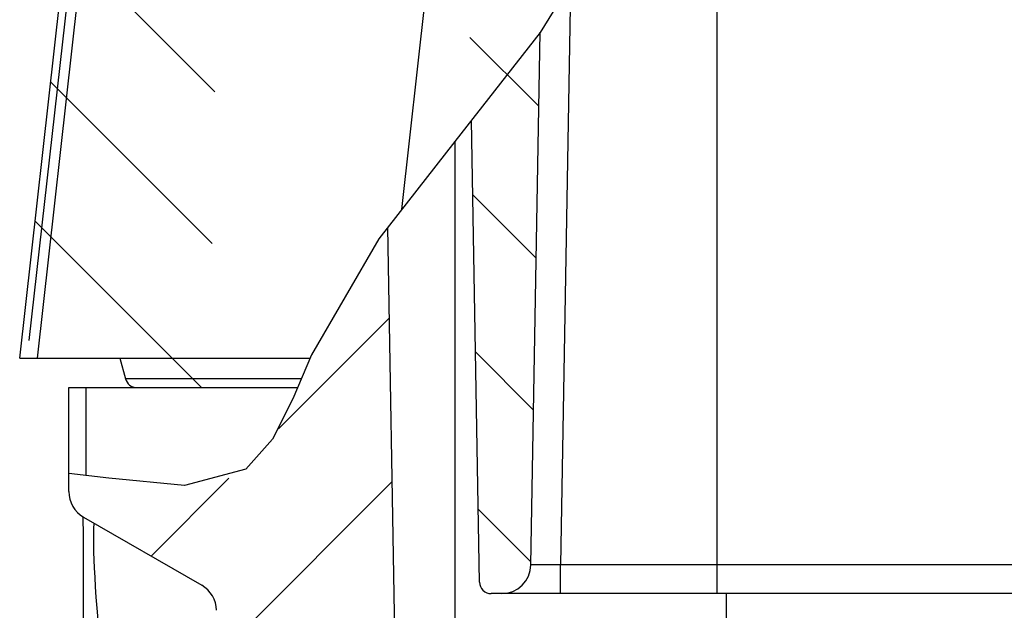
# Model space of a CAD drawing. Units: millimetres. Extents: x -3 to 844, y 0 to 594.
# Drawn here: x 26 to 42, y 547 to 557 of the extents above; entities that cross this region are included whole.
import ezdxf

# ---------------------------------------------------------------- set-up
doc = ezdxf.new("R2010")
doc.units = ezdxf.units.MM
doc.header["$LTSCALE"] = 46.255
doc.linetypes.add('PHANTOM', pattern=[0.8, 0.45, -0.05, 0.1, -0.05, 0.1, -0.05])
doc.layers.get('0').update_dxf_attribs({"linetype": 'CONTINUOUS'})
doc.layers.add('ERODIERSTRUKTUR_SEITEN', color=7, linetype='CONTINUOUS')
doc.layers.add('RUNDUNGEN', color=7, linetype='CONTINUOUS')

msp = doc.modelspace()

# ---------------------------------------------------------------- hatches: boundary and pattern name
at = {"linetype": 'CONTINUOUS'}
h = msp.add_hatch(dxfattribs=at)
h.set_pattern_fill('default__5', color=2, scale=1.855594868, angle=135, style=0, pattern_type=0)
h.set_pattern_definition([(135, (0, 0), (-1.3121037143, -1.3121037143), [])])
edge = h.paths.add_edge_path()
edge.add_arc((89.0060117928, -3163.9454030938), 3730.9386048257, 89.0690327542, 90)
edge.add_arc((149.6057928135, 565.3008648359), 1.2, 6.4000013839, 89.0690255562)
edge.add_line((152.3396621844, 551.6932017319), (150.7983143165, 565.4346275546))
edge.add_line((150.639986389, 551.6932017319), (152.3396621844, 551.6932017319))
edge.add_line((150.5457315605, 551.3414379229), (150.639986389, 551.6932017319))
edge.add_arc((150.3525463952, 551.3932017319), 0.2, 270, 345)
edge.add_line((149.3112787779, 551.1932017319), (150.3525463952, 551.1932017319))
edge.add_arc((149.3112787779, 551.3932017319), 0.2, 181, 270)
edge.add_line((149.1113092389, 551.3897112507), (148.9698622864, 559.4932017319))
edge.add_arc((149.0297477287, 559.6629478182), 0.18, 182.1563979091, 250.5674515545)
edge.add_line((148.7546662892, 562.1846937139), (148.8498751975, 559.6561748936))
edge.add_arc((146.8560117928, 562.1132017319), 1.9, 2.1563979092, 168.4630409672)
edge.add_line((143.4174970916, 562.4932017319), (144.9943995883, 562.4932017319))
edge.add_line((143.4174970916, 562.4932017319), (143.4066925996, 563.1121906646))
edge.add_arc((142.906768752, 563.1034644614), 0.5, 1, 89.1714434886)
edge.add_arc((89.0060117928, -3163.9454030938), 3727.9386048257, 89.1714434886, 89.8919293456)
edge.add_arc((96.0225139543, 555.9865845063), 8, 89.8919293457, 104.512390377)
edge.add_arc((89.0060117928, 583.0932017319), 20, 279.9914012309, 284.512390377)
edge.add_arc((92.1290186127, 565.3661932871), 2, 243.5034559817, 279.9914012309)
edge.add_arc((89.0060117928, 559.1014643702), 5, 63.5034559817, 77.6783242655)
edge.add_line((90.0730117928, 563.986288932), (87.9390117928, 563.986288932))
edge.add_arc((89.0060117928, 559.1014643702), 5, 102.3216757345, 116.4965440183)
edge.add_arc((85.8830049729, 565.3661932871), 2, 260.0085987691, 296.4965440183)
edge.add_arc((89.0060117928, 583.0932017319), 20, 255.487609623, 260.0085987691)
edge.add_arc((81.9895096314, 555.9865845063), 8, 75.487609623, 90.1080706544)
edge.add_arc((89.0060117928, -3163.9454030938), 3727.9386048257, 90.1080706544, 90.8285565114)
edge.add_arc((35.1052548336, 563.1034644614), 0.5, 90.8285565114, 179)
edge.add_line((34.594526494, 562.4932017319), (34.605330986, 563.1121906646))
edge.add_line((33.0176239973, 562.4932017319), (34.594526494, 562.4932017319))
edge.add_arc((31.1560117928, 562.1132017319), 1.9, 11.5369590328, 177.8436020908)
edge.add_line((29.2573572965, 562.1846937139), (29.1621483881, 559.6561748936))
edge.add_arc((28.9822758569, 559.6629478182), 0.18, 289.4325484455, 357.8436020909)
edge.add_line((28.9007143468, 551.3897112507), (29.0421612993, 559.4932017319))
edge.add_arc((28.7007448077, 551.3932017319), 0.2, 270, 359)
edge.add_line((27.6594771904, 551.1932017319), (28.7007448077, 551.1932017319))
edge.add_arc((27.6594771904, 551.3932017319), 0.2, 195, 270)
edge.add_line((27.4662920251, 551.3414379229), (27.3720371966, 551.6932017319))
edge.add_line((25.6723614012, 551.6932017319), (27.3720371966, 551.6932017319))
edge.add_line((25.6723614012, 551.6932017319), (27.2137092691, 565.4346275546))
edge.add_arc((28.4062307721, 565.3008648359), 1.2, 90.930974444, 173.5999986161)
edge.add_arc((89.0060117928, -3163.9454030938), 3730.9386048257, 90, 90.9309672458)
edge = h.paths.add_edge_path()
edge.add_line((34.3447667491, 548.1844755287), (34.5247062343, 558.4932017319))
edge.add_arc((33.8448429015, 548.1932017319), 0.5, 270, 359)
edge.add_line((33.8448429015, 547.6932017319), (33.6723715051, 547.6932017319))
edge.add_arc((33.6723715051, 547.8932017319), 0.2, 181, 270)
edge.add_line((33.4724019661, 547.8897112507), (33.2873173513, 558.4932017319))
edge.add_line((33.2873173513, 558.4932017319), (34.5247062343, 558.4932017319))
edge = h.paths.add_edge_path()
edge.add_line((143.6672568365, 548.1844755287), (143.4873173513, 558.4932017319))
edge.add_line((143.4873173513, 558.4932017319), (144.7247062343, 558.4932017319))
edge.add_line((144.5396216195, 547.8897112507), (144.7247062343, 558.4932017319))
edge.add_arc((144.3396520805, 547.8932017319), 0.2, 270, 359)
edge.add_line((144.3396520805, 547.6932017319), (144.1671806841, 547.6932017319))
edge.add_arc((144.1671806841, 548.1932017319), 0.5, 181, 270)
h = msp.add_hatch(dxfattribs=at)
h.set_pattern_fill('default__4', color=2, scale=2, angle=45, style=0, pattern_type=0)
h.set_pattern_definition([(45, (0, 0), (-1.4142135624, 1.4142135624), [])])
edge = h.paths.add_edge_path()
edge.add_spline(control_points=[(125.6060117928, 494.1932017319), (125.6492306412, 494.1935211272), (125.7310467853, 494.2063087949), (125.845201833, 494.2643122796), (125.9349012451, 494.3540116918), (125.9929047299, 494.4681667394), (126.0056923975, 494.5499828836), (126.0060117928, 494.5932017319)], knot_values=[0, 0, 0, 0, 0.2, 0.4, 0.6, 0.8, 1, 1, 1, 1], degree=3, periodic=0)
edge.add_line((126.0060117928, 494.5932017319), (126.0060117928, 495.6932017319))
edge.add_line((126.0060117928, 495.6932017319), (126.0060117928, 498.0932017319))
edge.add_line((126.0060117928, 498.0932017319), (126.1060117928, 498.1932017319))
edge.add_line((126.1060117928, 498.1932017319), (126.1250988059, 498.1932017319))
edge.add_line((126.1250988059, 498.1932017319), (126.1651678134, 500.4887536384))
edge.add_spline(control_points=[(126.1651678134, 500.4887536384), (126.166122358, 500.5328336532), (126.178492035, 500.6174358587), (126.2304660331, 500.7384086158), (126.283319581, 500.8056175777), (126.3146370289, 500.8366526598)], knot_values=[0, 0, 0, 0, 0.3333333333, 0.6666666667, 1, 1, 1, 1], degree=3, periodic=0)
edge.add_line((126.3146370289, 500.8366526598), (126.5607446155, 501.0785019116))
edge.add_spline(control_points=[(126.5607446155, 501.0785019116), (126.5860061516, 501.1031187446), (126.6405030694, 501.1444567765), (126.7379921923, 501.1843406297), (126.805836353, 501.1930536544), (126.8411083212, 501.1932017319)], knot_values=[0, 0, 0, 0, 0.3333333333, 0.6666666667, 1, 1, 1, 1], degree=3, periodic=0)
edge.add_line((126.8411083212, 501.1932017319), (127.7315226714, 501.1932017319))
edge.add_spline(control_points=[(127.7315226714, 501.1932017319), (127.7672077501, 501.1930469254), (127.8357878665, 501.184142027), (127.9342325785, 501.1433648922), (127.9890227579, 501.1011681408), (128.0143653839, 501.0760444444)], knot_values=[0, 0, 0, 0, 0.3333333333, 0.6666666667, 1, 1, 1, 1], degree=3, periodic=0)
edge.add_line((128.0143653839, 501.0760444444), (128.2947771374, 500.7956326909))
edge.add_spline(control_points=[(128.2947771374, 500.7956326909), (128.3196134787, 500.7705869364), (128.3614255059, 500.7164528314), (128.4021585827, 500.6193154685), (128.4114633201, 500.5515499256), (128.4119191941, 500.5162805926)], knot_values=[0, 0, 0, 0, 0.3333333333, 0.6666666667, 1, 1, 1, 1], degree=3, periodic=0)
edge.add_line((128.4119191941, 500.5162805926), (128.4505492807, 496.0897111177))
edge.add_spline(control_points=[(128.4505492807, 496.0897111177), (128.4512366143, 496.0467508936), (128.4645962357, 495.9654819289), (128.5229601251, 495.8523396113), (128.6125396861, 495.7635383883), (128.7261870101, 495.7061640617), (128.8075694635, 495.6935141455), (128.8505340499, 495.6932017319)], knot_values=[0, 0, 0, 0, 0.2, 0.4, 0.6, 0.8, 1, 1, 1, 1], degree=3, periodic=0)
edge.add_line((128.8505340499, 495.6932017319), (133.3722186307, 495.6932017319))
edge.add_spline(control_points=[(133.3722186307, 495.6932017319), (133.4151832171, 495.6935141455), (133.4965656704, 495.7061640617), (133.6102129945, 495.7635383883), (133.6997925555, 495.8523396113), (133.7581564449, 495.9654819289), (133.7715160662, 496.0467508936), (133.7722033999, 496.0897111177)], knot_values=[0, 0, 0, 0, 0.2, 0.4, 0.6, 0.8, 1, 1, 1, 1], degree=3, periodic=0)
edge.add_line((133.7722033999, 496.0897111177), (133.8494668912, 504.9432302896))
edge.add_line((133.8494668912, 504.9432302896), (134.6060117928, 505.6932017319))
edge.add_line((134.6060117928, 505.6932017319), (135.9184050969, 505.6932017319))
edge.add_spline(control_points=[(135.9184050969, 505.6932017319), (135.9711590342, 505.6928365463), (136.071258275, 505.6775355921), (136.21139774, 505.6081530031), (136.3228782952, 505.5004974823), (136.397109415, 505.362864804), (136.4158944614, 505.2633605365), (136.4181005104, 505.2106514803)], knot_values=[0, 0, 0, 0, 0.2, 0.4, 0.6, 0.8, 1, 1, 1, 1], degree=3, periodic=0)
edge.add_line((136.4181005104, 505.2106514803), (136.4891607667, 503.1757519836))
edge.add_spline(control_points=[(136.4891607667, 503.1757519836), (136.4906529415, 503.1385223883), (136.5010379222, 503.066657136), (136.5396098236, 502.9649489066), (136.5790689706, 502.9045875167), (136.6023667701, 502.8759858183)], knot_values=[0, 0, 0, 0, 0.3333333333, 0.6666666667, 1, 1, 1, 1], degree=3, periodic=0)
edge.add_spline(control_points=[(136.6023570067, 502.8759778048), (136.6349013815, 502.8356057894), (136.6860462613, 502.7496296213), (136.7093034015, 502.6531891786), (136.7139600367, 502.6023528886)], knot_values=[0, 0, 0, 0, 0.5, 1, 1, 1, 1], degree=3, periodic=0)
edge.add_line((136.7139600367, 502.6023528886), (137.0597790166, 498.6496238606))
edge.add_spline(control_points=[(137.0597790166, 498.6496238606), (137.0645285698, 498.5989872977), (137.0872147816, 498.5037716399), (137.1636620401, 498.3737089252), (137.2739573678, 498.272641878), (137.4101879723, 498.2078212369), (137.5070185394, 498.1935199443), (137.5578763657, 498.1932017319)], knot_values=[0, 0, 0, 0, 0.2, 0.4, 0.6, 0.8, 1, 1, 1, 1], degree=3, periodic=0)
edge.add_line((137.5578763657, 498.1932017319), (144.6359401487, 498.1932017319))
edge.add_spline(control_points=[(144.6359401487, 498.1932017319), (144.6893283362, 498.1935836644), (144.790513874, 498.2092247237), (144.9319357439, 498.2801601839), (145.0437529531, 498.3900426493), (145.1171457614, 498.5302049855), (145.1345503696, 498.6311021382), (145.1358639963, 498.6844755287)], knot_values=[0, 0, 0, 0, 0.2, 0.4, 0.6, 0.8, 1, 1, 1, 1], degree=3, periodic=0)
edge.add_line((145.1358639963, 498.6844755287), (146.0606198475, 551.6637027622))
edge.add_spline(control_points=[(146.0606198475, 551.6637027622), (146.2224670605, 551.3700853268), (146.5438355041, 550.8360872398), (147.0193549768, 550.1900516205), (147.4870069918, 549.7132240331), (147.9395795644, 549.3877736186), (148.4116189898, 549.1771856084), (148.9754510667, 549.0497862672), (149.6761459945, 549.0151233073), (150.5069455685, 549.0943524733), (151.1462221831, 549.2131251634), (151.4873235649, 549.2898310564)], knot_values=[0, 0, 0, 0, 0.1111111111, 0.2222222222, 0.3333333333, 0.4444444444, 0.5555555556, 0.6666666667, 0.7777777778, 0.8888888889, 1, 1, 1, 1], degree=3, periodic=0)
edge.add_spline(control_points=[(151.4873235649, 549.2898310564), (151.4752675858, 549.2476520381), (151.4420202181, 549.1693199657), (151.361622526, 549.065883171), (151.2939137946, 549.0143326742), (151.2560117928, 548.9922398376)], knot_values=[0, 0, 0, 0, 0.3333333333, 0.6666666667, 1, 1, 1, 1], degree=3, periodic=0)
edge.add_line((151.2560117928, 548.9922398376), (149.2509985921, 547.8346449265))
edge.add_spline(control_points=[(149.2509985921, 547.8346449265), (149.2131294474, 547.8125721705), (149.1454052922, 547.7609238118), (149.0653346856, 547.6582578776), (149.0143600367, 547.5384531145), (149.0020206862, 547.4541806126), (149.0010747446, 547.4103584278)], knot_values=[0, 0, 0, 0, 0.25, 0.5, 0.75, 1, 1, 1, 1], degree=3, periodic=0)
edge.add_line((149.0010747446, 547.4103584278), (148.148774002, 498.5820815894))
edge.add_line((148.148774002, 498.5820815894), (150.7560117928, 497.076792149))
edge.add_spline(control_points=[(150.7560117928, 497.076792149), (150.7872360504, 497.0583448532), (150.8400260484, 497.0144228343), (150.8940055096, 496.9209276648), (150.9056480948, 496.853249176), (150.9060117928, 496.8169845278)], knot_values=[0, 0, 0, 0, 0.3333333333, 0.6666666667, 1, 1, 1, 1], degree=3, periodic=0)
edge.add_line((150.9060117928, 496.8169845278), (150.9060117928, 495.1932017319))
edge.add_line((150.9060117928, 495.1932017319), (149.8705680687, 495.1932017319))
edge.add_spline(control_points=[(149.8705680687, 495.1932017319), (149.8343034206, 495.1935654299), (149.7666249318, 495.2052080151), (149.6731297623, 495.2591874764), (149.6292077434, 495.3119774744), (149.6107604476, 495.3432017319)], knot_values=[0, 0, 0, 0, 0.3333333333, 0.6666666667, 1, 1, 1, 1], degree=3, periodic=0)
edge.add_line((149.6107604476, 495.3432017319), (148.1368014341, 497.8961736316))
edge.add_line((148.1368014341, 497.8961736316), (148.0807410352, 494.6844755287))
edge.add_spline(control_points=[(148.0807410352, 494.6844755287), (148.0794274085, 494.6311021382), (148.0620228003, 494.5302049855), (147.988629992, 494.3900426493), (147.8768127828, 494.2801601839), (147.7353909129, 494.2092247237), (147.6342053751, 494.1935836644), (147.5808171876, 494.1932017319)], knot_values=[0, 0, 0, 0, 0.2, 0.4, 0.6, 0.8, 1, 1, 1, 1], degree=3, periodic=0)
edge.add_line((147.5808171876, 494.1932017319), (146.1409325623, 494.1932017319))
edge.add_line((146.1409325623, 494.1932017319), (146.0620561516, 496.4519266061))
edge.add_spline(control_points=[(146.0620561516, 496.4519266061), (146.0604457757, 496.4853811179), (146.046451931, 496.5467439014), (145.9903184336, 496.6276400245), (145.9075125595, 496.6809160929), (145.8456987783, 496.6927598827), (145.8122084449, 496.6932017319)], knot_values=[0, 0, 0, 0, 0.25, 0.5, 0.75, 1, 1, 1, 1], degree=3, periodic=0)
edge.add_line((145.8122084449, 496.6932017319), (137.0761581039, 496.6932017319))
edge.add_spline(control_points=[(137.0761581039, 496.6932017319), (137.0234042228, 496.6928365614), (136.9233050554, 496.6775356278), (136.7831654912, 496.6081530356), (136.6716849065, 496.500497494), (136.5974537644, 496.3628647408), (136.5786687291, 496.263360508), (136.5764626904, 496.2106514803)], knot_values=[0, 0, 0, 0, 0.2, 0.4, 0.6, 0.8, 1, 1, 1, 1], degree=3, periodic=0)
edge.add_line((136.5764626904, 496.2106514803), (136.539713845, 495.1583022352))
edge.add_spline(control_points=[(136.539713845, 495.1583022352), (136.5363186995, 495.0712191831), (136.5090210957, 494.9040882116), (136.4038232978, 494.6672534803), (136.2425624705, 494.4660114914), (136.035815151, 494.3118721439), (135.7954533429, 494.2150038426), (135.6274715104, 494.1935556546), (135.540323018, 494.1932017319)], knot_values=[0, 0, 0, 0, 0.1666666667, 0.3333333333, 0.5, 0.6666666667, 0.8333333333, 1, 1, 1, 1], degree=3, periodic=0)
edge.add_line((135.540323018, 494.1932017319), (128.6689910868, 494.1932017319))
edge.add_spline(control_points=[(128.6689910868, 494.1932017319), (128.6421990548, 494.1928483281), (128.5927483406, 494.1833734051), (128.5265032559, 494.1407525854), (128.4815963462, 494.0760355973), (128.4704012248, 494.0269452908), (128.4691129214, 494.0001816313)], knot_values=[0, 0, 0, 0, 0.25, 0.5, 0.75, 1, 1, 1, 1], degree=3, periodic=0)
edge.add_line((128.4691129214, 494.0001816313), (128.439713845, 493.1583022352))
edge.add_spline(control_points=[(128.439713845, 493.1583022352), (128.4363186995, 493.0712191831), (128.4090210957, 492.9040882115), (128.3038232978, 492.6672534803), (128.1425624705, 492.4660114914), (127.935815151, 492.3118721439), (127.6954533429, 492.2150038426), (127.5274715104, 492.1935556546), (127.440323018, 492.1932017319)], knot_values=[0, 0, 0, 0, 0.1666666667, 0.3333333333, 0.5, 0.6666666667, 0.8333333333, 1, 1, 1, 1], degree=3, periodic=0)
edge.add_line((127.440323018, 492.1932017319), (124.5208135889, 492.1932017319))
edge.add_spline(control_points=[(124.5208135889, 492.1932017319), (124.5232604646, 492.4023798676), (124.5065482206, 492.7998293237), (124.4140275097, 493.3296939342), (124.2619575304, 493.8040163534), (124.1340622765, 494.0710004815), (124.0623871456, 494.1932017319)], knot_values=[0, 0, 0, 0, 0.25, 0.5, 0.75, 1, 1, 1, 1], degree=3, periodic=0)
edge.add_line((124.0623871456, 494.1932017319), (125.6060117928, 494.1932017319))
edge = h.paths.add_edge_path()
edge.add_spline(control_points=[(112.0060117928, 494.5932017319), (112.0063311881, 494.5499828836), (112.0191188558, 494.4681667394), (112.0771223405, 494.3540116918), (112.1668217526, 494.2643122796), (112.2809768003, 494.2063087949), (112.3627929445, 494.1935211272), (112.4060117928, 494.1932017319)], knot_values=[0, 0, 0, 0, 0.2, 0.4, 0.6, 0.8, 1, 1, 1, 1], degree=3, periodic=0)
edge.add_line((112.4060117928, 494.1932017319), (113.5586308329, 494.1932017319))
edge.add_spline(control_points=[(113.5586308329, 494.1932017319), (113.4935481465, 494.1139120869), (113.3808760581, 493.9364971341), (113.2674598859, 493.62502666), (113.2002993528, 493.2347313111), (113.1968682038, 492.7593879115), (113.2333991363, 492.3908215788), (113.2616748514, 492.1932017319)], knot_values=[0, 0, 0, 0, 0.2, 0.4, 0.6, 0.8, 1, 1, 1, 1], degree=3, periodic=0)
edge.add_line((113.2616748514, 492.1932017319), (110.5717005676, 492.1932017319))
edge.add_spline(control_points=[(110.5717005676, 492.1932017319), (110.4845520753, 492.1935556546), (110.3165702427, 492.2150038426), (110.0762084346, 492.3118721439), (109.8694611151, 492.4660114914), (109.7082002878, 492.6672534803), (109.6030024899, 492.9040882116), (109.5757048862, 493.0712191831), (109.5723097406, 493.1583022352)], knot_values=[0, 0, 0, 0, 0.1666666667, 0.3333333333, 0.5, 0.6666666667, 0.8333333333, 1, 1, 1, 1], degree=3, periodic=0)
edge.add_line((109.5723097406, 493.1583022352), (109.5429106643, 494.0001816313))
edge.add_spline(control_points=[(109.5429106643, 494.0001816313), (109.5416223608, 494.0269452908), (109.5304272394, 494.0760355973), (109.4855203298, 494.1407525854), (109.419275245, 494.1833734051), (109.3698245308, 494.1928483281), (109.3430324989, 494.1932017319)], knot_values=[0, 0, 0, 0, 0.25, 0.5, 0.75, 1, 1, 1, 1], degree=3, periodic=0)
edge.add_line((109.3430324989, 494.1932017319), (102.1217005676, 494.1932017319))
edge.add_spline(control_points=[(102.1217005676, 494.1932017319), (102.0345520753, 494.1935556546), (101.8665702427, 494.2150038426), (101.6262084346, 494.3118721439), (101.4194611151, 494.4660114914), (101.2582002878, 494.6672534803), (101.1530024899, 494.9040882116), (101.1257048862, 495.0712191831), (101.1223097406, 495.1583022352)], knot_values=[0, 0, 0, 0, 0.1666666667, 0.3333333333, 0.5, 0.6666666667, 0.8333333333, 1, 1, 1, 1], degree=3, periodic=0)
edge.add_line((101.1223097406, 495.1583022352), (100.9807985867, 499.2106514803))
edge.add_spline(control_points=[(100.9807985867, 499.2106514803), (100.9785925377, 499.2633605365), (100.9598074913, 499.362864804), (100.8855763714, 499.5004974823), (100.7740958163, 499.6081530031), (100.6339563513, 499.6775355921), (100.5338571104, 499.6928365463), (100.4811031732, 499.6932017319)], knot_values=[0, 0, 0, 0, 0.2, 0.4, 0.6, 0.8, 1, 1, 1, 1], degree=3, periodic=0)
edge.add_line((100.4811031732, 499.6932017319), (97.7957184253, 499.6932017319))
edge.add_spline(control_points=[(97.7957184253, 499.6932017319), (97.7555300251, 499.6926715128), (97.6813534877, 499.678458965), (97.5819864388, 499.614527683), (97.5146262419, 499.5174523353), (97.4978336282, 499.443816995), (97.4959011772, 499.403671581)], knot_values=[0, 0, 0, 0, 0.25, 0.5, 0.75, 1, 1, 1, 1], degree=3, periodic=0)
edge.add_line((97.4959011772, 499.403671581), (97.3476496128, 495.1583022352))
edge.add_spline(control_points=[(97.3476496128, 495.1583022352), (97.3442544673, 495.0712191831), (97.3169568635, 494.9040882116), (97.2117590656, 494.6672534803), (97.0504982383, 494.4660114914), (96.8437509188, 494.3118721439), (96.6033891107, 494.2150038426), (96.4354072782, 494.1935556546), (96.3482587858, 494.1932017319)], knot_values=[0, 0, 0, 0, 0.1666666667, 0.3333333333, 0.5, 0.6666666667, 0.8333333333, 1, 1, 1, 1], degree=3, periodic=0)
edge.add_line((96.3482587858, 494.1932017319), (81.6637647998, 494.1932017319))
edge.add_spline(control_points=[(81.6637647998, 494.1932017319), (81.5766163075, 494.1935556546), (81.408634475, 494.2150038426), (81.1682726668, 494.3118721439), (80.9615253474, 494.4660114914), (80.80026452, 494.6672534803), (80.6950667221, 494.9040882116), (80.6677691184, 495.0712191831), (80.6643739728, 495.1583022352)], knot_values=[0, 0, 0, 0, 0.1666666667, 0.3333333333, 0.5, 0.6666666667, 0.8333333333, 1, 1, 1, 1], degree=3, periodic=0)
edge.add_line((80.6643739728, 495.1583022352), (80.5161224085, 499.403671581))
edge.add_spline(control_points=[(80.5161224085, 499.403671581), (80.5141899574, 499.443816995), (80.4973973437, 499.5174523353), (80.4300371469, 499.614527683), (80.3306700979, 499.678458965), (80.2564935605, 499.6926715128), (80.2163051604, 499.6932017319)], knot_values=[0, 0, 0, 0, 0.25, 0.5, 0.75, 1, 1, 1, 1], degree=3, periodic=0)
edge.add_line((80.2163051604, 499.6932017319), (77.5309204124, 499.6932017319))
edge.add_spline(control_points=[(77.5309204124, 499.6932017319), (77.4781664752, 499.6928365463), (77.3780672343, 499.6775355921), (77.2379277694, 499.6081530031), (77.1264472142, 499.5004974823), (77.0522160943, 499.362864804), (77.0334310479, 499.2633605365), (77.0312249989, 499.2106514803)], knot_values=[0, 0, 0, 0, 0.2, 0.4, 0.6, 0.8, 1, 1, 1, 1], degree=3, periodic=0)
edge.add_line((77.0312249989, 499.2106514803), (76.889713845, 495.1583022352))
edge.add_spline(control_points=[(76.889713845, 495.1583022352), (76.8863186995, 495.0712191831), (76.8590210957, 494.9040882116), (76.7538232978, 494.6672534803), (76.5925624705, 494.4660114914), (76.385815151, 494.3118721439), (76.1454533429, 494.2150038426), (75.9774715104, 494.1935556546), (75.890323018, 494.1932017319)], knot_values=[0, 0, 0, 0, 0.1666666667, 0.3333333333, 0.5, 0.6666666667, 0.8333333333, 1, 1, 1, 1], degree=3, periodic=0)
edge.add_line((75.890323018, 494.1932017319), (68.6689910868, 494.1932017319))
edge.add_spline(control_points=[(68.6689910868, 494.1932017319), (68.6421990548, 494.1928483281), (68.5927483406, 494.1833734051), (68.5265032559, 494.1407525854), (68.4815963462, 494.0760355973), (68.4704012248, 494.0269452908), (68.4691129214, 494.0001816313)], knot_values=[0, 0, 0, 0, 0.25, 0.5, 0.75, 1, 1, 1, 1], degree=3, periodic=0)
edge.add_line((68.4691129214, 494.0001816313), (68.439713845, 493.1583022352))
edge.add_spline(control_points=[(68.439713845, 493.1583022352), (68.4363186995, 493.0712191831), (68.4090210957, 492.9040882115), (68.3038232978, 492.6672534803), (68.1425624705, 492.4660114914), (67.935815151, 492.3118721439), (67.6954533429, 492.2150038426), (67.5274715104, 492.1935556546), (67.440323018, 492.1932017319)], knot_values=[0, 0, 0, 0, 0.1666666667, 0.3333333333, 0.5, 0.6666666667, 0.8333333333, 1, 1, 1, 1], degree=3, periodic=0)
edge.add_line((67.440323018, 492.1932017319), (62.6130556435, 492.1932017319))
edge.add_spline(control_points=[(62.6130556435, 492.1932017319), (62.6470608301, 492.4041599167), (62.7089237967, 492.8049711541), (62.7916468653, 493.3469071161), (62.8391860386, 493.8174586765), (62.843200524, 494.0766540938), (62.8386400564, 494.1932017319)], knot_values=[0, 0, 0, 0, 0.25, 0.5, 0.75, 1, 1, 1, 1], degree=3, periodic=0)
edge.add_line((62.8386400564, 494.1932017319), (65.6060117928, 494.1932017319))
edge.add_spline(control_points=[(65.6060117928, 494.1932017319), (65.6492306412, 494.1935211272), (65.7310467853, 494.2063087949), (65.845201833, 494.2643122796), (65.9349012451, 494.3540116918), (65.9929047299, 494.4681667394), (66.0056923975, 494.5499828836), (66.0060117928, 494.5932017319)], knot_values=[0, 0, 0, 0, 0.2, 0.4, 0.6, 0.8, 1, 1, 1, 1], degree=3, periodic=0)
edge.add_line((66.0060117928, 494.5932017319), (66.0060117928, 495.6932017319))
edge.add_line((66.0060117928, 495.6932017319), (66.0060117928, 498.0932017319))
edge.add_line((66.0060117928, 498.0932017319), (66.1060117928, 498.1932017319))
edge.add_line((66.1060117928, 498.1932017319), (66.1250988059, 498.1932017319))
edge.add_line((66.1250988059, 498.1932017319), (66.1651678134, 500.4887536384))
edge.add_spline(control_points=[(66.1651678134, 500.4887536384), (66.166122358, 500.5328336532), (66.178492035, 500.6174358587), (66.2304660331, 500.7384086158), (66.283319581, 500.8056175777), (66.3146370289, 500.8366526598)], knot_values=[0, 0, 0, 0, 0.3333333333, 0.6666666667, 1, 1, 1, 1], degree=3, periodic=0)
edge.add_line((66.3146370289, 500.8366526598), (66.5607446155, 501.0785019116))
edge.add_spline(control_points=[(66.5607446155, 501.0785019116), (66.5860061516, 501.1031187446), (66.6405030694, 501.1444567765), (66.7379921923, 501.1843406297), (66.805836353, 501.1930536544), (66.8411083212, 501.1932017319)], knot_values=[0, 0, 0, 0, 0.3333333333, 0.6666666667, 1, 1, 1, 1], degree=3, periodic=0)
edge.add_line((66.8411083212, 501.1932017319), (67.7315226714, 501.1932017319))
edge.add_spline(control_points=[(67.7315226714, 501.1932017319), (67.7672077501, 501.1930469254), (67.8357878665, 501.184142027), (67.9342325785, 501.1433648922), (67.9890227579, 501.1011681408), (68.0143653839, 501.0760444444)], knot_values=[0, 0, 0, 0, 0.3333333333, 0.6666666667, 1, 1, 1, 1], degree=3, periodic=0)
edge.add_line((68.0143653839, 501.0760444444), (68.2947771374, 500.7956326909))
edge.add_spline(control_points=[(68.2947771374, 500.7956326909), (68.3196134787, 500.7705869364), (68.3614255059, 500.7164528314), (68.4021585827, 500.6193154685), (68.4114633201, 500.5515499256), (68.4119191941, 500.5162805926)], knot_values=[0, 0, 0, 0, 0.3333333333, 0.6666666667, 1, 1, 1, 1], degree=3, periodic=0)
edge.add_line((68.4119191941, 500.5162805926), (68.4505492807, 496.0897111177))
edge.add_spline(control_points=[(68.4505492807, 496.0897111177), (68.4512366143, 496.0467508936), (68.4645962357, 495.9654819289), (68.5229601251, 495.8523396113), (68.6125396861, 495.7635383883), (68.7261870101, 495.7061640617), (68.8075694635, 495.6935141455), (68.8505340499, 495.6932017319)], knot_values=[0, 0, 0, 0, 0.2, 0.4, 0.6, 0.8, 1, 1, 1, 1], degree=3, periodic=0)
edge.add_line((68.8505340499, 495.6932017319), (73.7222186307, 495.6932017319))
edge.add_spline(control_points=[(73.7222186307, 495.6932017319), (73.7651832171, 495.6935141455), (73.8465656705, 495.7061640617), (73.9602129945, 495.7635383883), (74.0497925555, 495.8523396113), (74.1081564449, 495.9654819289), (74.1215160662, 496.0467508936), (74.1222033999, 496.0897111177)], knot_values=[0, 0, 0, 0, 0.2, 0.4, 0.6, 0.8, 1, 1, 1, 1], degree=3, periodic=0)
edge.add_line((74.1222033999, 496.0897111177), (74.1696675419, 501.5285630841))
edge.add_spline(control_points=[(74.1696675419, 501.5285630841), (74.1701285544, 501.5640388676), (74.1795321961, 501.632171644), (74.2207148701, 501.7297834846), (74.2629567388, 501.7840617328), (74.2880464214, 501.8091466202)], knot_values=[0, 0, 0, 0, 0.3333333333, 0.6666666667, 1, 1, 1, 1], degree=3, periodic=0)
edge.add_line((74.2880464214, 501.8091466202), (74.558525822, 502.0772758822))
edge.add_spline(control_points=[(74.558525822, 502.0772758822), (74.5838287002, 502.1021457053), (74.6384735068, 502.1439123045), (74.7364410127, 502.1842415972), (74.804653256, 502.1930503178), (74.8401317117, 502.1932017319)], knot_values=[0, 0, 0, 0, 0.3333333333, 0.6666666667, 1, 1, 1, 1], degree=3, periodic=0)
edge.add_line((74.8401317117, 502.1932017319), (77.8298121503, 502.1932017319))
edge.add_spline(control_points=[(77.8298121503, 502.1932017319), (77.8835178833, 502.1935922489), (77.98524595, 502.2094046441), (78.127305105, 502.2811225524), (78.2392795563, 502.3921240812), (78.312234418, 502.5335519782), (78.3289339447, 502.635138184), (78.3297931118, 502.6888384642)], knot_values=[0, 0, 0, 0, 0.2, 0.4, 0.6, 0.8, 1, 1, 1, 1], degree=3, periodic=0)
edge.add_line((78.3297931118, 502.6888384642), (78.3494668912, 504.9432302896))
edge.add_line((78.3494668912, 504.9432302896), (79.1060117928, 505.6932017319))
edge.add_line((79.1060117928, 505.6932017319), (81.2646631613, 505.6932017319))
edge.add_spline(control_points=[(81.2646631613, 505.6932017319), (81.3180513487, 505.6928197994), (81.4192368865, 505.6771787402), (81.5606587565, 505.60624328), (81.6724759657, 505.4963608145), (81.745868774, 505.3561984783), (81.7632733822, 505.2553013257), (81.7645870088, 505.2019279352)], knot_values=[0, 0, 0, 0, 0.2, 0.4, 0.6, 0.8, 1, 1, 1, 1], degree=3, periodic=0)
edge.add_line((81.7645870088, 505.2019279352), (81.9271323557, 495.8897112507))
edge.add_spline(control_points=[(81.9271323557, 495.8897112506), (81.9279752727, 495.8625989921), (81.9385293014, 495.8128016874), (81.9832464522, 495.7468133701), (82.050005141, 495.7032546849), (82.0999790546, 495.6935713464), (82.1271018947, 495.6932017319)], knot_values=[0, 0, 0, 0, 0.25, 0.5, 0.75, 1, 1, 1, 1], degree=3, periodic=0)
edge.add_line((82.1271018947, 495.6932017319), (95.8849216909, 495.6932017319))
edge.add_spline(control_points=[(95.8849216909, 495.6932017319), (95.9120445311, 495.6935713464), (95.9620184446, 495.7032546849), (96.0287771334, 495.7468133701), (96.0734942842, 495.8128016873), (96.084048313, 495.8625989921), (96.0848912299, 495.8897112506)], knot_values=[0, 0, 0, 0, 0.25, 0.5, 0.75, 1, 1, 1, 1], degree=3, periodic=0)
edge.add_line((96.0848912299, 495.8897112507), (96.2474365768, 505.2019279352))
edge.add_spline(control_points=[(96.2474365768, 505.2019279352), (96.2487502035, 505.2553013257), (96.2661548116, 505.3561984783), (96.33954762, 505.4963608145), (96.4513648292, 505.60624328), (96.5927866991, 505.6771787402), (96.6939722369, 505.6928197994), (96.7473604244, 505.6932017319)], knot_values=[0, 0, 0, 0, 0.2, 0.4, 0.6, 0.8, 1, 1, 1, 1], degree=3, periodic=0)
edge.add_line((96.7473604244, 505.6932017319), (98.9060117928, 505.6932017319))
edge.add_line((98.9060117928, 505.6932017319), (99.6625566944, 504.9432302896))
edge.add_line((99.6625566944, 504.9432302896), (99.6822304738, 502.6888384642))
edge.add_spline(control_points=[(99.6822304738, 502.6888384642), (99.6830896409, 502.635138184), (99.6997891676, 502.5335519782), (99.7727440293, 502.3921240812), (99.8847184806, 502.2811225524), (100.0267776356, 502.2094046441), (100.1285057024, 502.1935922489), (100.1822114354, 502.1932017319)], knot_values=[0, 0, 0, 0, 0.2, 0.4, 0.6, 0.8, 1, 1, 1, 1], degree=3, periodic=0)
edge.add_line((100.1822114354, 502.1932017319), (103.1718918739, 502.1932017319))
edge.add_spline(control_points=[(103.1718918739, 502.1932017319), (103.2073703296, 502.1930503178), (103.2755825729, 502.1842415972), (103.3735500788, 502.1439123045), (103.4281948854, 502.1021457053), (103.4534977637, 502.0772758822)], knot_values=[0, 0, 0, 0, 0.3333333333, 0.6666666667, 1, 1, 1, 1], degree=3, periodic=0)
edge.add_line((103.4534977637, 502.0772758822), (103.7239771642, 501.8091466202))
edge.add_spline(control_points=[(103.7239771642, 501.8091466202), (103.7490668469, 501.7840617328), (103.7913087155, 501.7297834846), (103.8324913896, 501.632171644), (103.8418950313, 501.5640388676), (103.8423560437, 501.5285630841)], knot_values=[0, 0, 0, 0, 0.3333333333, 0.6666666667, 1, 1, 1, 1], degree=3, periodic=0)
edge.add_line((103.8423560437, 501.5285630841), (103.8898201857, 496.0897111177))
edge.add_spline(control_points=[(103.8898201857, 496.0897111177), (103.8905075194, 496.0467508936), (103.9038671407, 495.9654819289), (103.9622310301, 495.8523396113), (104.0518105911, 495.7635383883), (104.1654579152, 495.7061640617), (104.2468403685, 495.6935141455), (104.289804955, 495.6932017319)], knot_values=[0, 0, 0, 0, 0.2, 0.4, 0.6, 0.8, 1, 1, 1, 1], degree=3, periodic=0)
edge.add_line((104.289804955, 495.6932017319), (109.1614895357, 495.6932017319))
edge.add_spline(control_points=[(109.1614895357, 495.6932017319), (109.2044541221, 495.6935141455), (109.2858365755, 495.7061640617), (109.3994838996, 495.7635383883), (109.4890634606, 495.8523396113), (109.5474273499, 495.9654819289), (109.5607869713, 496.0467508936), (109.561474305, 496.0897111177)], knot_values=[0, 0, 0, 0, 0.2, 0.4, 0.6, 0.8, 1, 1, 1, 1], degree=3, periodic=0)
edge.add_line((109.561474305, 496.0897111177), (109.6001043915, 500.5162805926))
edge.add_spline(control_points=[(109.6001043915, 500.5162805926), (109.6005602655, 500.5515499256), (109.6098650029, 500.6193154685), (109.6505980798, 500.7164528314), (109.692410107, 500.7705869364), (109.7172464483, 500.7956326909)], knot_values=[0, 0, 0, 0, 0.3333333333, 0.6666666667, 1, 1, 1, 1], degree=3, periodic=0)
edge.add_line((109.7172464483, 500.7956326909), (109.9976582018, 501.0760444444))
edge.add_spline(control_points=[(109.9976582018, 501.0760444444), (110.0230008277, 501.1011681408), (110.0777910071, 501.1433648922), (110.1762357191, 501.184142027), (110.2448158356, 501.1930469254), (110.2805009143, 501.1932017319)], knot_values=[0, 0, 0, 0, 0.3333333333, 0.6666666667, 1, 1, 1, 1], degree=3, periodic=0)
edge.add_line((110.2805009143, 501.1932017319), (111.1709152644, 501.1932017319))
edge.add_spline(control_points=[(111.1709152644, 501.1932017319), (111.2061872327, 501.1930536544), (111.2740313933, 501.1843406297), (111.3715205162, 501.1444567765), (111.426017434, 501.1031187446), (111.4512789701, 501.0785019116)], knot_values=[0, 0, 0, 0, 0.3333333333, 0.6666666667, 1, 1, 1, 1], degree=3, periodic=0)
edge.add_line((111.4512789701, 501.0785019116), (111.6973865568, 500.8366526598))
edge.add_spline(control_points=[(111.6973865568, 500.8366526598), (111.7287040046, 500.8056175777), (111.7815575525, 500.7384086158), (111.8335315507, 500.6174358587), (111.8459012276, 500.5328336532), (111.8468557722, 500.4887536384)], knot_values=[0, 0, 0, 0, 0.3333333333, 0.6666666667, 1, 1, 1, 1], degree=3, periodic=0)
edge.add_line((111.8468557722, 500.4887536384), (111.8869247798, 498.1932017319))
edge.add_line((111.8869247798, 498.1932017319), (111.9060117928, 498.1932017319))
edge.add_line((111.9060117928, 498.1932017319), (112.0060117928, 498.0932017319))
edge.add_line((112.0060117928, 498.0932017319), (112.0060117928, 495.6932017319))
edge.add_line((112.0060117928, 495.6932017319), (112.0060117928, 494.5932017319))
edge = h.paths.add_edge_path()
edge.add_spline(control_points=[(52.0060117928, 494.5932017319), (52.0063311881, 494.5499828836), (52.0191188558, 494.4681667394), (52.0771223405, 494.3540116918), (52.1668217526, 494.2643122796), (52.2809768003, 494.2063087949), (52.3627929445, 494.1935211272), (52.4060117928, 494.1932017319)], knot_values=[0, 0, 0, 0, 0.2, 0.4, 0.6, 0.8, 1, 1, 1, 1], degree=3, periodic=0)
edge.add_line((52.4060117928, 494.1932017319), (55.3726076423, 494.1932017319))
edge.add_spline(control_points=[(55.3726076423, 494.1932017319), (55.3517479277, 494.1151473684), (55.3225648669, 493.9365946193), (55.3168040399, 493.6032349697), (55.3478430012, 493.1989401749), (55.4096899429, 492.728317229), (55.4541130463, 492.3780840061), (55.4785681205, 492.1932017319)], knot_values=[0, 0, 0, 0, 0.2, 0.4, 0.6, 0.8, 1, 1, 1, 1], degree=3, periodic=0)
edge.add_line((55.4785681205, 492.1932017319), (50.5717005676, 492.1932017319))
edge.add_spline(control_points=[(50.5717005676, 492.1932017319), (50.4845520753, 492.1935556546), (50.3165702427, 492.2150038426), (50.0762084346, 492.3118721439), (49.8694611151, 492.4660114914), (49.7082002878, 492.6672534803), (49.6030024899, 492.9040882116), (49.5757048862, 493.0712191831), (49.5723097406, 493.1583022352)], knot_values=[0, 0, 0, 0, 0.1666666667, 0.3333333333, 0.5, 0.6666666667, 0.8333333333, 1, 1, 1, 1], degree=3, periodic=0)
edge.add_line((49.5723097406, 493.1583022352), (49.5429106643, 494.0001816313))
edge.add_spline(control_points=[(49.5429106643, 494.0001816313), (49.5416223608, 494.0269452908), (49.5304272394, 494.0760355973), (49.4855203298, 494.1407525854), (49.419275245, 494.1833734051), (49.3698245308, 494.1928483281), (49.3430324989, 494.1932017319)], knot_values=[0, 0, 0, 0, 0.25, 0.5, 0.75, 1, 1, 1, 1], degree=3, periodic=0)
edge.add_line((49.3430324989, 494.1932017319), (42.4717005676, 494.1932017319))
edge.add_spline(control_points=[(42.4717005676, 494.1932017319), (42.3845520753, 494.1935556546), (42.2165702428, 494.2150038426), (41.9762084346, 494.3118721439), (41.7694611152, 494.4660114914), (41.6082002878, 494.6672534803), (41.50300249, 494.9040882116), (41.4757048862, 495.0712191831), (41.4723097406, 495.1583022352)], knot_values=[0, 0, 0, 0, 0.1666666667, 0.3333333333, 0.5, 0.6666666667, 0.8333333333, 1, 1, 1, 1], degree=3, periodic=0)
edge.add_line((41.4723097406, 495.1583022352), (41.4355608952, 496.2106514803))
edge.add_spline(control_points=[(41.4355608952, 496.2106514803), (41.4333548565, 496.263360508), (41.4145698213, 496.3628647408), (41.3403386791, 496.500497494), (41.2288580944, 496.6081530356), (41.0887185303, 496.6775356278), (40.9886193628, 496.6928365614), (40.9358654817, 496.6932017319)], knot_values=[0, 0, 0, 0, 0.2, 0.4, 0.6, 0.8, 1, 1, 1, 1], degree=3, periodic=0)
edge.add_line((40.9358654817, 496.6932017319), (32.1998151408, 496.6932017319))
edge.add_spline(control_points=[(32.1998151408, 496.6932017319), (32.1663248073, 496.6927598827), (32.1045110261, 496.6809160929), (32.021705152, 496.6276400245), (31.9655716547, 496.5467439014), (31.9515778099, 496.4853811179), (31.949967434, 496.4519266061)], knot_values=[0, 0, 0, 0, 0.25, 0.5, 0.75, 1, 1, 1, 1], degree=3, periodic=0)
edge.add_line((31.949967434, 496.4519266061), (31.8710910233, 494.1932017319))
edge.add_line((31.8710910233, 494.1932017319), (30.431206398, 494.1932017319))
edge.add_spline(control_points=[(30.431206398, 494.1932017319), (30.3778182106, 494.1935836644), (30.2766326728, 494.2092247237), (30.1352108029, 494.2801601839), (30.0233935936, 494.3900426493), (29.9500007853, 494.5302049855), (29.9325961772, 494.6311021382), (29.9312825505, 494.6844755287)], knot_values=[0, 0, 0, 0, 0.2, 0.4, 0.6, 0.8, 1, 1, 1, 1], degree=3, periodic=0)
edge.add_line((29.9312825505, 494.6844755287), (29.8751176606, 497.9021599156))
edge.add_line((29.8751176606, 497.9021599156), (28.3977024644, 495.3432017319))
edge.add_spline(control_points=[(28.3977024644, 495.3432017319), (28.3792551686, 495.3119774744), (28.3353331497, 495.2591874764), (28.2418379802, 495.2052080151), (28.1741594914, 495.1935654299), (28.1378948433, 495.1932017319)], knot_values=[0, 0, 0, 0, 0.3333333333, 0.6666666667, 1, 1, 1, 1], degree=3, periodic=0)
edge.add_line((28.1378948433, 495.1932017319), (27.1060117928, 495.1932017319))
edge.add_line((27.1060117928, 495.1932017319), (27.1060117928, 496.8230311397))
edge.add_spline(control_points=[(27.1060117928, 496.8230311397), (27.1063754908, 496.8592957879), (27.118018076, 496.9269742767), (27.1719975373, 497.0204694461), (27.2247875352, 497.0643914651), (27.2560117928, 497.0828387609)], knot_values=[0, 0, 0, 0, 0.3333333333, 0.6666666667, 1, 1, 1, 1], degree=3, periodic=0)
edge.add_line((27.2560117928, 497.0828387609), (29.8631450926, 498.5880678733))
edge.add_line((29.8631450926, 498.5880678733), (29.0109488411, 547.4103584278))
edge.add_spline(control_points=[(29.0109488411, 547.4103584278), (29.0100028994, 547.4541806126), (28.9976635489, 547.5384531145), (28.9466889, 547.6582578776), (28.8666182934, 547.7609238118), (28.7988941383, 547.8125721705), (28.7610249935, 547.8346449265)], knot_values=[0, 0, 0, 0, 0.25, 0.5, 0.75, 1, 1, 1, 1], degree=3, periodic=0)
edge.add_line((28.7610249935, 547.8346449265), (26.7560117928, 548.9922398376))
edge.add_spline(control_points=[(26.7560117928, 548.9922398376), (26.7174783161, 549.0147105948), (26.6487364911, 549.0673681548), (26.5679552203, 549.1723404595), (26.5174371732, 549.2947852445), (26.506205301, 549.3806461911), (26.5060117928, 549.4252525395)], knot_values=[0, 0, 0, 0, 0.25, 0.5, 0.75, 1, 1, 1, 1], degree=3, periodic=0)
edge.add_line((26.5060117928, 549.4252525395), (26.5060117928, 549.7560943018))
edge.add_spline(control_points=[(26.5060117928, 549.7560943018), (26.7806381503, 549.7135869879), (27.2959823625, 549.6394669651), (27.9693434273, 549.5407706832), (28.5368384738, 549.5151583404), (28.9914279212, 549.5663302665), (29.3582169736, 549.6944306022), (29.6646478366, 549.9134086264), (29.9328982206, 550.249398105), (30.1822436344, 550.7069780747), (30.4262007468, 551.2771508142), (30.6895709896, 551.9080940463), (31.0191373189, 552.5557730545), (31.4194069769, 553.2240772806), (31.7392643218, 553.6876906101), (31.911956108, 553.9236559835)], knot_values=[0, 0, 0, 0, 0.0769230769, 0.1538461538, 0.2307692308, 0.3076923077, 0.3846153846, 0.4615384615, 0.5384615385, 0.6153846154, 0.6923076923, 0.7692307692, 0.8461538462, 0.9230769231, 1, 1, 1, 1], degree=3, periodic=0)
edge.add_line((31.911956108, 553.9236559835), (32.8761595894, 498.6844755287))
edge.add_spline(control_points=[(32.8761595894, 498.6844755287), (32.8774732161, 498.6311021382), (32.8948778242, 498.5302049855), (32.9682706325, 498.3900426493), (33.0800878418, 498.2801601839), (33.2215097117, 498.2092247237), (33.3226952495, 498.1935836644), (33.3760834369, 498.1932017319)], knot_values=[0, 0, 0, 0, 0.2, 0.4, 0.6, 0.8, 1, 1, 1, 1], degree=3, periodic=0)
edge.add_line((33.3760834369, 498.1932017319), (40.45414722, 498.1932017319))
edge.add_spline(control_points=[(40.45414722, 498.1932017319), (40.5050050462, 498.1935199443), (40.6018356134, 498.2078212369), (40.7380662178, 498.272641878), (40.8483615456, 498.3737089252), (40.924808804, 498.5037716399), (40.9474950159, 498.5989872977), (40.952244569, 498.6496238606)], knot_values=[0, 0, 0, 0, 0.2, 0.4, 0.6, 0.8, 1, 1, 1, 1], degree=3, periodic=0)
edge.add_line((40.952244569, 498.6496238606), (41.2980635489, 502.6023528886))
edge.add_spline(control_points=[(41.2980635489, 502.6023528886), (41.3027201843, 502.6531891799), (41.3259773254, 502.7496296249), (41.3771222074, 502.8356057945), (41.4096665836, 502.8759778105)], knot_values=[0, 0, 0, 0, 0.5, 1, 1, 1, 1], degree=3, periodic=0)
edge.add_spline(control_points=[(41.4096568202, 502.8759858239), (41.4329546187, 502.9045875221), (41.4724137641, 502.9649489112), (41.5109856639, 503.0666571383), (41.5213706442, 503.1385223892), (41.5228628189, 503.1757519836)], knot_values=[0, 0, 0, 0, 0.3333333333, 0.6666666667, 1, 1, 1, 1], degree=3, periodic=0)
edge.add_line((41.5228628189, 503.1757519836), (41.5939230752, 505.2106514803))
edge.add_spline(control_points=[(41.5939230752, 505.2106514803), (41.5961291242, 505.2633605365), (41.6149141706, 505.362864804), (41.6891452905, 505.5004974823), (41.8006258457, 505.6081530031), (41.9407653106, 505.6775355921), (42.0408645515, 505.6928365463), (42.0936184887, 505.6932017319)], knot_values=[0, 0, 0, 0, 0.2, 0.4, 0.6, 0.8, 1, 1, 1, 1], degree=3, periodic=0)
edge.add_line((42.0936184887, 505.6932017319), (43.4060117928, 505.6932017319))
edge.add_line((43.4060117928, 505.6932017319), (44.1625566945, 504.9432302896))
edge.add_line((44.1625566945, 504.9432302896), (44.2398201857, 496.0897111177))
edge.add_spline(control_points=[(44.2398201857, 496.0897111177), (44.2405075194, 496.0467508936), (44.2538671408, 495.9654819289), (44.3122310301, 495.8523396113), (44.4018105911, 495.7635383883), (44.5154579152, 495.7061640617), (44.5968403686, 495.6935141455), (44.639804955, 495.6932017319)], knot_values=[0, 0, 0, 0, 0.2, 0.4, 0.6, 0.8, 1, 1, 1, 1], degree=3, periodic=0)
edge.add_line((44.639804955, 495.6932017319), (49.1614895357, 495.6932017319))
edge.add_spline(control_points=[(49.1614895357, 495.6932017319), (49.2044541221, 495.6935141455), (49.2858365755, 495.7061640617), (49.3994838996, 495.7635383883), (49.4890634606, 495.8523396113), (49.5474273499, 495.9654819289), (49.5607869713, 496.0467508936), (49.561474305, 496.0897111177)], knot_values=[0, 0, 0, 0, 0.2, 0.4, 0.6, 0.8, 1, 1, 1, 1], degree=3, periodic=0)
edge.add_line((49.561474305, 496.0897111177), (49.6001043915, 500.5162805926))
edge.add_spline(control_points=[(49.6001043915, 500.5162805926), (49.6005602655, 500.5515499256), (49.6098650029, 500.6193154685), (49.6505980798, 500.7164528314), (49.692410107, 500.7705869364), (49.7172464483, 500.7956326909)], knot_values=[0, 0, 0, 0, 0.3333333333, 0.6666666667, 1, 1, 1, 1], degree=3, periodic=0)
edge.add_line((49.7172464483, 500.7956326909), (49.9976582018, 501.0760444444))
edge.add_spline(control_points=[(49.9976582018, 501.0760444444), (50.0230008277, 501.1011681408), (50.0777910071, 501.1433648922), (50.1762357191, 501.184142027), (50.2448158356, 501.1930469254), (50.2805009143, 501.1932017319)], knot_values=[0, 0, 0, 0, 0.3333333333, 0.6666666667, 1, 1, 1, 1], degree=3, periodic=0)
edge.add_line((50.2805009143, 501.1932017319), (51.1709152644, 501.1932017319))
edge.add_spline(control_points=[(51.1709152644, 501.1932017319), (51.2061872327, 501.1930536544), (51.2740313933, 501.1843406297), (51.3715205162, 501.1444567765), (51.426017434, 501.1031187446), (51.4512789701, 501.0785019116)], knot_values=[0, 0, 0, 0, 0.3333333333, 0.6666666667, 1, 1, 1, 1], degree=3, periodic=0)
edge.add_line((51.4512789701, 501.0785019116), (51.6973865568, 500.8366526598))
edge.add_spline(control_points=[(51.6973865568, 500.8366526598), (51.7287040046, 500.8056175777), (51.7815575525, 500.7384086158), (51.8335315507, 500.6174358587), (51.8459012276, 500.5328336532), (51.8468557722, 500.4887536384)], knot_values=[0, 0, 0, 0, 0.3333333333, 0.6666666667, 1, 1, 1, 1], degree=3, periodic=0)
edge.add_line((51.8468557722, 500.4887536384), (51.8869247798, 498.1932017319))
edge.add_line((51.8869247798, 498.1932017319), (51.9060117928, 498.1932017319))
edge.add_line((51.9060117928, 498.1932017319), (52.0060117928, 498.0932017319))
edge.add_line((52.0060117928, 498.0932017319), (52.0060117928, 495.6932017319))
edge.add_line((52.0060117928, 495.6932017319), (52.0060117928, 494.5932017319))

# ---------------------------------------------------------------- linework, layer by layer
at = {"color": 7, "linetype": 'CONTINUOUS'}
for p, q in [((25.6723614012, 551.6932017319), (27.2137092691, 565.4346275546)), ((34.3447667491, 548.1844755287), (34.5025543206, 557.2241194467)), ((33.4724019661, 547.8897112507), (33.3355916869, 555.727566898)), ((31.9122354946, 553.9076499329), (32.8761595894, 498.6844755287)), ((25.6723618465, 551.6932017319), (30.6020801535, 551.6932017319)), ((26.5060117928, 549.4252525395), (26.5060117928, 551.1932017319)), ((26.5060120777, 551.1932017319), (30.3885108427, 551.1932017319)), ((26.7432243865, 549.0008096477), (26.746453725, 548.6717612712)), ((26.7560117928, 548.9922398376), (28.7610249935, 547.8346449265)), ((26.746453725, 548.6717612712), (26.7485797549, 548.3265142312)), ((26.7485797549, 548.3265142312), (26.7500969864, 547.9141502141)), ((26.7500969864, 547.9141502141), (26.7508572556, 547.4503417346)), ((33.8448429015, 547.6932017319), (33.6723715051, 547.6932017319)), ((26.7508572556, 547.4503417346), (26.7509308047, 547.2485692954))]:
    msp.add_line(p, q, dxfattribs=at)
at = {"color": 9, "linetype": 'CONTINUOUS'}
for p, q in [((33.2891624782, 564.4519143427), (32.1511003714, 554.212923041)), ((27.308433624, 563.7381133389), (25.9711455738, 551.6932017906)), ((26.7958853253, 551.1932017319), (26.7958853253, 549.7003307213))]:
    msp.add_line(p, q, dxfattribs=at)
at = {"color": 2, "linetype": 'CONTINUOUS'}
for p, q in [((35.340499397, 558.5709778972), (34.5003681699, 557.2206055701)), ((34.5003681699, 557.2206055701), (33.0560117928, 555.3694142164)), ((33.0560117928, 555.3694142164), (31.7656944677, 553.720368172)), ((31.7656944677, 553.720368172), (30.6247709202, 551.7463244549)), ((30.6247709202, 551.7463244549), (30.3067104831, 551.0016939745)), ((30.3067104831, 551.0016939745), (29.9590600181, 550.3156105227)), ((29.9590600181, 550.3156105227), (29.5105367109, 549.80852583)), ((27.1866864447, 549.6543072082), (26.5060117928, 549.7344682855)), ((29.5105367109, 549.80852583), (28.4691009744, 549.5269161741)), ((28.4691009744, 549.5269161741), (27.1866864447, 549.6543072082))]:
    msp.add_line(p, q, dxfattribs=at)
at = {"color": 7, "linetype": 'CONTINUOUS'}
for centre, radius, start, end in [((27.0060117928, 549.4252525395), 0.5, 180, 240), ((33.8448429015, 548.1932017319), 0.5, 270, 359), ((28.5110249935, 547.4016322246), 0.5, 1, 60.0000000002), ((33.6723715051, 547.8932017319), 0.2, 181, 270)]:
    msp.add_arc(centre, radius, start, end, dxfattribs=at)
at = {"layer": 'ERODIERSTRUKTUR_SEITEN', "color": 40, "linetype": 'PHANTOM'}
msp.add_line((25.8331142719, 551.9932017319), (27.1458307047, 563.6960600264), dxfattribs=at)
at = {"layer": 'RUNDUNGEN', "color": 9, "linetype": 'CONTINUOUS'}
for p, q in [((37.5060117928, 547.6932017319), (37.5060117928, 560.5636805171)), ((35.0099678274, 557.6532017319), (34.8446905967, 548.1844755287)), ((33.0560117928, 555.3694142164), (33.0560117928, 503.1844755287)), ((30.451828245, 551.3414379229), (27.4662920251, 551.3414379229)), ((34.6768941111, 548.1820540004), (34.5747932866, 548.181152406)), ((34.844690608, 548.1844761776), (34.6768941111, 548.1820540004)), ((34.8446905967, 547.6932017319), (34.8446905967, 548.1844755287)), ((45.1542275283, 548.1844755287), (34.8446905967, 548.1844755287)), ((37.6560117928, 547.6932017319), (37.6560117928, 502.6932017319))]:
    msp.add_line(p, q, dxfattribs=at)
at = {"layer": 'RUNDUNGEN', "color": 7, "linetype": 'CONTINUOUS'}
for p, q in [((27.3720371966, 551.6932017319), (27.4662920251, 551.3414379229)), ((45.1456523122, 547.6932017319), (33.8448429015, 547.6932017319))]:
    msp.add_line(p, q, dxfattribs=at)
at = {"layer": 'RUNDUNGEN', "color": 9, "linetype": 'CONTINUOUS'}
for points in [[(27.0009308047, 547.2485692788), (26.9852650362, 547.4463963324), (26.9714316943, 547.6334601741), (26.9596987705, 547.8082987416), (26.9499678749, 547.9717718619), (26.9419730176, 548.1243891711), (26.935857864, 548.2660356929), (26.9314054472, 548.3967269352), (26.9288628345, 548.5164530885), (26.9279554937, 548.6250791657), (26.9291322278, 548.7222306919), (26.9322845818, 548.8076808508), (26.9374900988, 548.8791496763), (26.9385542583, 548.8868488961)], [(34.5747932866, 548.181152406), (34.4868559383, 548.180868472), (34.4502873327, 548.1809567293), (34.4196593026, 548.1811840456), (34.3941208333, 548.1815571352), (34.3734936383, 548.1820577565), (34.3580463746, 548.1827075644), (34.348192126, 548.1835158457), (34.3447667598, 548.18447614)]]:
    msp.add_lwpolyline(points, dxfattribs=at)
at = {"layer": 'RUNDUNGEN', "color": 7, "linetype": 'CONTINUOUS'}
msp.add_arc((27.6594771904, 551.3932017319), 0.2, 195, 270, dxfattribs=at)

doc.saveas('drawing.dxf')
